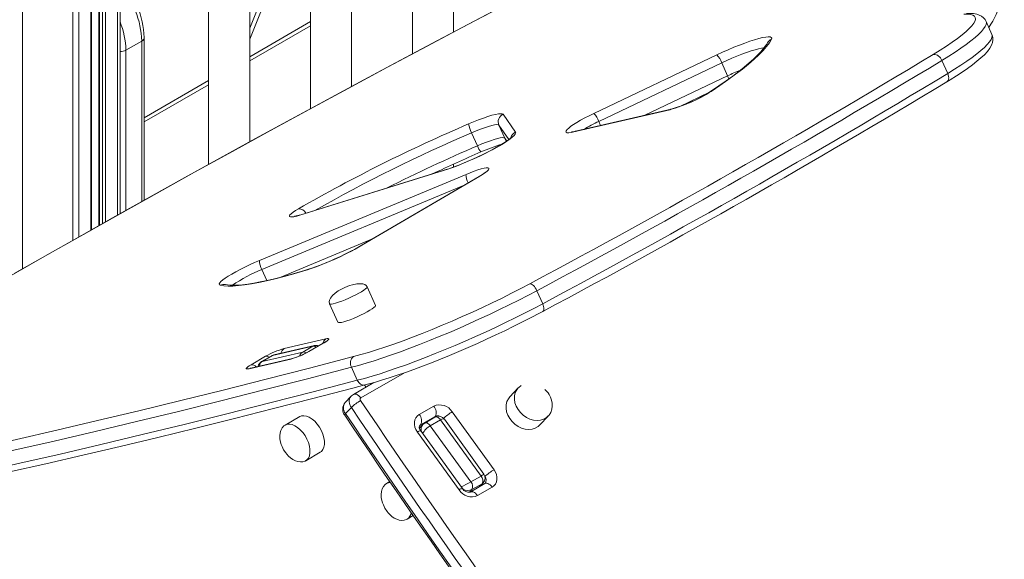
# Model space of a CAD drawing. Units: millimetres. Extents: x 1027 to 23877, y -249 to 9729.
# Drawn here: x 2493 to 2971, y 3001 to 3263 of the extents above; entities that cross this region are included whole.
import ezdxf

# ---------------------------------------------------------------- set-up
doc = ezdxf.new("R2010")
doc.units = ezdxf.units.MM

msp = doc.modelspace()

# ---------------------------------------------------------------- linework, layer by layer
at = {"color": 8, "linetype": 'Continuous', "lineweight": 15}
for p, q in [((2494.2, 4252.75), (2494.2, 3141.67)), ((2518.65, 4252.75), (2518.65, 3155.56)), ((2521.48, 3765.01), (2521.48, 3157.17)), ((2527.38, 3762.01), (2527.38, 3160.49)), ((2531.53, 3759.61), (2531.53, 3162.83)), ((2533.03, 3758.74), (2533.03, 3163.67)), ((2534.45, 3757.93), (2534.45, 3164.47)), ((2540.35, 3754.52), (2540.35, 3167.79)), ((2604.55, 3242.62), (2634.05, 3259.65)), ((2552.13, 3252.29), (2552.13, 3174.37)), ((2544.35, 3170.02), (2544.35, 3247.8)), ((2796.5, 3216.23), (2836.69, 3235.37)), ((2553.3, 3213.03), (2584.55, 3231.07)), ((2730.49, 3204.49), (2725.59, 3211.43)), ((2774.13, 3213.26), (2775.02, 3211.27)), ((2728.43, 3205.1), (2729.41, 3203.71)), ((2728.8, 3204.45), (2728.43, 3205.1)), ((2699.08, 3189.57), (2698.64, 3189.36)), ((2715.99, 3186.53), (2716.39, 3186.69)), ((2708.45, 3182.11), (2610.44, 3141.28)), ((2629.33, 3167.93), (2628.9, 3167.72)), ((2619.67, 3137.62), (2664.14, 3156.15)), ((2659.07, 3153.11), (2658.67, 3152.94)), ((2610.44, 3141.28), (2612.82, 3135.98)), ((2630.76, 3140.62), (2631.24, 3140.84)), ((2640.27, 3105.59), (2640.65, 3105.74)), ((2633.2, 3101.51), (2633.58, 3101.65)), ((2610.31, 3096.6), (2610.6, 3096.71)), ((2615.55, 3099.56), (2615.26, 3099.45)), ((2679.75, 3091.23), (2658.5, 3078.96)), ((2661.06, 3084.25), (2660.36, 3085.22)), ((2694, 3069.34), (2694.63, 3070.02)), ((2686.97, 3065.3), (2687.56, 3065.94)), ((2712.49, 3034.48), (2711.27, 3033.17)), ((2716.02, 3035.82), (2717.44, 3037.33))]:
    msp.add_line(p, q, dxfattribs=at)
at = {"color": 7, "linetype": 'Continuous', "lineweight": 15}
for p, q in [((2527.67, 3160.66), (2527.67, 3761.84)), ((2531.24, 3759.78), (2531.24, 3162.66)), ((2541.52, 3753.85), (2541.52, 3168.44)), ((2584.55, 3729), (2584.55, 3192.36)), ((2604.55, 3203.35), (2604.55, 3717.46)), ((2634.05, 3700.43), (2634.05, 3219.42)), ((2654.05, 3230.22), (2654.05, 3688.88)), ((2683.55, 3671.86), (2683.55, 3246.02)), ((2703.55, 3256.64), (2703.55, 3660.31)), ((2634.05, 3261.68), (2604.55, 3244.65)), ((2965.11, 3255.51), (2962.27, 3261.83)), ((2553.3, 3175.03), (2553.3, 3253.93)), ((2552.13, 3252.29), (2544.35, 3247.8)), ((2771.71, 3217.13), (2831.43, 3245.56)), ((2833.85, 3241.69), (2774.13, 3213.26)), ((2833.85, 3241.69), (2836.69, 3235.37)), ((2940.79, 3242.82), (2943.63, 3236.5)), ((2584.55, 3233.1), (2553.3, 3215.06)), ((2813.23, 3220.4), (2827.92, 3227.4)), ((2727.61, 3216.69), (2733.71, 3208.04)), ((2808.58, 3218.91), (2762.05, 3208.15)), ((2809.3, 3219.2), (2762.77, 3208.43)), ((2725.59, 3211.43), (2728.43, 3205.1)), ((2712.34, 3207.73), (2715.17, 3201.41)), ((2728.8, 3204.45), (2729.36, 3203.67)), ((2703.55, 3191.09), (2703.55, 3192.5)), ((2609.28, 3145.71), (2709.62, 3187.51)), ((2698.64, 3189.36), (2628.9, 3167.72)), ((2699.08, 3189.57), (2629.33, 3167.93)), ((2715.99, 3186.53), (2658.67, 3152.94)), ((2716.39, 3186.69), (2659.07, 3153.11)), ((2665.63, 3123.9), (2661.57, 3132.93)), ((2744.02, 3131.05), (2746.86, 3124.73)), ((2643.33, 3124.74), (2647.39, 3115.71)), ((2621.27, 3102.97), (2641.54, 3107.66)), ((2640.27, 3105.59), (2633.2, 3101.51)), ((2640.65, 3105.74), (2633.58, 3101.65)), ((2610.6, 3096.71), (2630.29, 3101.26)), ((2635.24, 3104.12), (2615.55, 3099.56)), ((2635.95, 3104.4), (2616.29, 3099.85)), ((2630.29, 3101.26), (2635.24, 3104.12)), ((2624.57, 3097.86), (2604.3, 3093.17)), ((2625.29, 3098.14), (2605.02, 3093.46)), ((2605.19, 3095.09), (2612.26, 3099.17)), ((2615.26, 3099.45), (2610.32, 3096.6)), ((2610.6, 3096.71), (2615.55, 3099.56)), ((2653.96, 3093.85), (2656.8, 3087.53)), ((2664.85, 3086.44), (2654.88, 3080.69)), ((2734.93, 3083.82), (2730.87, 3079.47)), ((2653.81, 3079.83), (2650.97, 3076.79)), ((2653.93, 3074.38), (2651.09, 3071.33)), ((2686.87, 3070.89), (2693.94, 3074.97)), ((2702.94, 3072.21), (2723.22, 3044.11)), ((2628.84, 3069.89), (2621.77, 3065.81)), ((2694.63, 3070.02), (2687.56, 3065.94)), ((2694.51, 3069.63), (2689.56, 3066.78)), ((2692.27, 3065.48), (2697.22, 3068.34)), ((2716.92, 3041.05), (2697.22, 3068.34)), ((2718.3, 3041.98), (2699.09, 3068.61)), ((2745.49, 3065.83), (2749.55, 3070.18)), ((2706.25, 3034.32), (2685.97, 3062.41)), ((2688.7, 3066.09), (2687, 3064.27)), ((2707.87, 3034.92), (2687.59, 3063.01)), ((2692.27, 3065.48), (2711.97, 3038.19)), ((2631.77, 3048.49), (2638.84, 3052.57)), ((2672.63, 3038.33), (2671, 3037.39)), ((2711.97, 3038.19), (2716.92, 3041.05)), ((2716.37, 3036.02), (2718.03, 3037.8)), ((2718.7, 3037.36), (2711.63, 3033.28)), ((2712.49, 3034.48), (2717.44, 3037.33)), ((2722.32, 3035.64), (2715.25, 3031.56)), ((2681, 3020.07), (2684.02, 3021.81))]:
    msp.add_line(p, q, dxfattribs=at)
at = {"color": 7, "linetype": 'Continuous', "lineweight": 15, "flags": 128}
for points in [[(2912.13, 3363.62), (2891.35, 3353.25), (2870.69, 3342.88), (2850.16, 3332.5), (2829.74, 3322.13), (2809.46, 3311.76), (2789.3, 3301.4), (2769.29, 3291.05), (2749.42, 3280.71), (2729.7, 3270.38), (2710.13, 3260.07), (2690.71, 3249.78), (2671.46, 3239.51), (2652.37, 3229.26), (2633.45, 3219.04), (2614.71, 3208.85), (2596.14, 3198.68), (2577.75, 3188.55), (2559.56, 3178.46), (2541.55, 3168.4), (2523.74, 3158.38), (2506.12, 3148.4), (2488.71, 3138.47)], [(2732.1, 3271.7), (2713.85, 3262.1), (2695.74, 3252.51), (2677.77, 3242.94), (2659.93, 3233.39), (2642.25, 3223.86), (2624.71, 3214.35), (2607.32, 3204.87), (2590.09, 3195.42), (2573.02, 3185.99), (2556.11, 3176.6), (2539.36, 3167.24), (2522.79, 3157.91), (2506.38, 3148.61), (2490.15, 3139.36)], [(2936.6, 3245.75), (2939.95, 3247.82), (2943.04, 3249.82), (2945.86, 3251.74), (2948.39, 3253.56), (2950.62, 3255.27), (2952.53, 3256.88), (2954.12, 3258.36), (2955.39, 3259.72), (2956.31, 3260.94), (2956.9, 3262.02), (2957.14, 3262.95), (2957.03, 3263.74), (2956.58, 3264.37), (2955.79, 3264.84), (2954.66, 3265.15), (2953.2, 3265.3), (2951.41, 3265.29)], [(2962.24, 3261.83), (2961.81, 3262.66), (2960.99, 3263.62), (2960.04, 3264.36), (2958.97, 3264.91), (2957.74, 3265.32), (2956.24, 3265.59), (2954.3, 3265.71), (2952.84, 3265.68)], [(2857.99, 3253.14), (2856.99, 3251.48), (2855.64, 3249.67), (2853.95, 3247.73), (2851.93, 3245.65), (2849.56, 3243.45), (2846.87, 3241.12), (2843.86, 3238.67), (2840.53, 3236.11), (2836.89, 3233.44), (2832.95, 3230.68), (2828.73, 3227.82)], [(2831.43, 3245.56), (2834.18, 3246.83), (2836.96, 3248.07), (2839.73, 3249.23), (2842.44, 3250.32), (2845.05, 3251.3), (2847.52, 3252.16), (2849.8, 3252.89), (2851.87, 3253.49), (2853.69, 3253.92), (2855.22, 3254.2), (2856.45, 3254.32), (2857.35, 3254.27), (2857.91, 3254.05), (2858.13, 3253.67), (2857.99, 3253.14)], [(2943.13, 3232.4), (2944.81, 3233.42), (2947.85, 3235.34), (2950.68, 3237.2), (2953.29, 3239), (2955.68, 3240.74), (2957.83, 3242.42), (2959.75, 3244.04), (2961.44, 3245.62), (2962.9, 3247.2), (2964.14, 3248.85), (2964.92, 3250.25), (2965.37, 3251.49), (2965.59, 3252.71), (2965.56, 3253.94), (2965.26, 3255.15), (2965.08, 3255.51)], [(2856.06, 3251.37), (2855.74, 3250.81), (2855.02, 3249.71), (2854.03, 3248.43), (2852.77, 3246.97), (2851.21, 3245.35), (2849.37, 3243.59), (2847.24, 3241.69), (2844.83, 3239.66), (2842.14, 3237.52), (2839.18, 3235.27), (2835.95, 3232.92), (2832.48, 3230.48), (2828.94, 3228.08), (2828.13, 3227.53)], [(2710.82, 3212.01), (2713.32, 3213.06), (2715.76, 3214.03), (2718.09, 3214.88), (2720.25, 3215.61), (2722.21, 3216.2), (2723.91, 3216.63), (2725.33, 3216.9), (2726.44, 3217), (2727.2, 3216.93), (2727.61, 3216.69)], [(2762.05, 3208.15), (2760.68, 3207.87), (2759.58, 3207.75), (2758.78, 3207.77), (2758.29, 3207.95), (2758.11, 3208.27), (2758.26, 3208.73), (2758.72, 3209.33), (2759.49, 3210.04), (2760.56, 3210.87), (2761.9, 3211.78), (2763.49, 3212.78), (2765.3, 3213.83), (2767.3, 3214.92), (2769.45, 3216.02), (2771.71, 3217.13)], [(2725.59, 3211.43), (2725.21, 3211.63), (2724.49, 3211.67), (2723.45, 3211.54), (2722.1, 3211.25), (2720.49, 3210.8), (2718.66, 3210.2), (2716.66, 3209.48), (2714.53, 3208.65), (2712.34, 3207.73)], [(2733.71, 3208.04), (2733.79, 3207.62), (2733.55, 3207.07), (2732.99, 3206.38), (2732.11, 3205.57), (2730.94, 3204.65), (2729.49, 3203.63), (2727.77, 3202.54), (2725.83, 3201.37), (2723.67, 3200.16), (2721.34, 3198.92), (2718.87, 3197.67), (2716.3, 3196.42), (2713.67, 3195.2), (2711, 3194.03), (2708.35, 3192.91), (2705.75, 3191.87), (2703.24, 3190.92), (2700.86, 3190.08), (2698.64, 3189.36)], [(2731.84, 3205.67), (2731.84, 3205.67), (2731.76, 3205.58), (2731.49, 3205.31), (2730.98, 3204.86), (2730.19, 3204.25), (2729.11, 3203.49), (2727.75, 3202.61), (2726.14, 3201.63), (2724.31, 3200.58), (2722.29, 3199.47), (2720.11, 3198.34), (2717.81, 3197.19), (2715.42, 3196.05), (2712.98, 3194.94), (2710.52, 3193.86), (2708.08, 3192.85), (2705.7, 3191.9), (2703.42, 3191.04), (2701.26, 3190.28), (2699.38, 3189.66), (2699.08, 3189.57)], [(2715.17, 3201.41), (2717.37, 3202.33), (2719.5, 3203.16), (2721.5, 3203.88), (2723.33, 3204.48), (2724.94, 3204.92), (2726.29, 3205.22), (2727.33, 3205.35), (2728.05, 3205.31), (2728.43, 3205.1)], [(2709.62, 3187.51), (2711.67, 3188.33), (2713.62, 3189.06), (2715.42, 3189.67), (2717.03, 3190.14), (2718.38, 3190.46), (2719.46, 3190.63), (2720.23, 3190.64), (2720.68, 3190.49), (2720.78, 3190.17), (2720.53, 3189.71), (2719.95, 3189.12), (2719.05, 3188.4), (2717.85, 3187.58), (2716.39, 3186.69)], [(2628.9, 3167.72), (2627.35, 3167.28), (2626.05, 3166.98), (2625.02, 3166.84), (2624.3, 3166.85), (2623.9, 3167.02), (2623.83, 3167.34), (2624.09, 3167.8), (2624.68, 3168.4), (2625.59, 3169.11), (2626.78, 3169.92), (2628.22, 3170.8)], [(2590.22, 3133.72), (2589.8, 3133.94), (2589.72, 3134.31), (2589.96, 3134.82), (2590.54, 3135.47), (2591.43, 3136.24), (2592.62, 3137.12), (2594.09, 3138.09), (2595.82, 3139.13), (2597.75, 3140.22), (2599.87, 3141.34), (2602.13, 3142.48), (2604.48, 3143.6), (2606.88, 3144.68), (2609.28, 3145.71)], [(2630.76, 3140.62), (2625.9, 3139.21), (2621.28, 3137.94), (2616.89, 3136.81), (2612.77, 3135.84), (2608.91, 3135.02), (2605.33, 3134.36), (2602.04, 3133.85), (2599.05, 3133.5), (2596.36, 3133.32), (2593.99, 3133.29), (2591.95, 3133.43), (2590.22, 3133.72)], [(2631.23, 3140.84), (2628.89, 3140.15), (2624.59, 3138.93), (2620.5, 3137.83), (2616.64, 3136.86), (2613, 3136.02), (2609.61, 3135.3), (2606.47, 3134.72), (2603.6, 3134.27), (2601, 3133.94), (2598.71, 3133.75), (2596.72, 3133.67), (2595.05, 3133.7), (2593.73, 3133.82), (2592.78, 3134)], [(2661.56, 3132.94), (2661.17, 3133.5), (2660.46, 3133.98), (2659.47, 3134.3), (2658.17, 3134.44), (2656.51, 3134.36), (2654.41, 3133.96), (2652.97, 3133.54), (2650.73, 3132.67)], [(2654.99, 3099.05), (2658.47, 3099.99), (2662.18, 3101.07), (2666.12, 3102.29), (2670.25, 3103.65), (2674.56, 3105.14), (2679.02, 3106.75), (2683.62, 3108.47), (2688.33, 3110.3), (2693.13, 3112.22), (2697.99, 3114.23), (2702.89, 3116.31), (2707.8, 3118.46), (2712.71, 3120.66), (2717.58, 3122.91), (2722.39, 3125.19), (2727.12, 3127.49), (2731.74, 3129.8), (2736.23, 3132.11), (2740.57, 3134.4)], [(2740.57, 3134.4), (2740.96, 3134.38), (2741.4, 3134.23), (2741.86, 3133.94), (2742.34, 3133.53), (2742.81, 3133.02), (2743.26, 3132.42), (2743.67, 3131.75), (2744.02, 3131.05)], [(2650.73, 3132.67), (2648.5, 3131.52), (2647.52, 3130.91), (2646.04, 3129.82), (2644.77, 3128.64), (2643.84, 3127.45), (2643.35, 3126.49), (2643.17, 3125.56), (2643.31, 3124.79), (2643.36, 3124.71)], [(2744.02, 3131.05), (2739.69, 3128.76), (2735.21, 3126.45), (2730.6, 3124.15), (2725.9, 3121.84), (2721.1, 3119.56), (2716.25, 3117.3), (2711.35, 3115.08), (2706.44, 3112.91), (2701.53, 3110.8), (2696.65, 3108.76), (2691.82, 3106.79), (2687.06, 3104.91), (2682.39, 3103.12), (2677.83, 3101.43), (2673.4, 3099.86), (2669.13, 3098.4), (2665.04, 3097.06), (2661.13, 3095.85), (2657.43, 3094.78), (2653.96, 3093.85)], [(2647.39, 3115.71), (2647.39, 3115.7), (2647.67, 3115.53), (2648.27, 3115.52), (2649.17, 3115.66), (2650.33, 3115.95), (2651.72, 3116.38), (2653.28, 3116.94), (2654.96, 3117.6), (2656.69, 3118.33), (2658.42, 3119.12), (2660.07, 3119.94), (2661.6, 3120.75), (2662.95, 3121.52), (2664.06, 3122.24), (2664.9, 3122.86), (2665.43, 3123.38), (2665.64, 3123.77), (2665.63, 3123.9)], [(2656.8, 3087.53), (2660.27, 3088.46), (2663.97, 3089.53), (2667.88, 3090.74), (2671.97, 3092.08), (2676.24, 3093.54), (2680.67, 3095.11), (2685.22, 3096.8), (2689.89, 3098.59), (2694.66, 3100.47), (2699.49, 3102.44), (2704.37, 3104.48), (2709.28, 3106.59), (2714.19, 3108.76), (2719.09, 3110.98), (2723.94, 3113.24), (2728.73, 3115.52), (2733.44, 3117.82), (2738.05, 3120.13), (2742.53, 3122.44), (2746.86, 3124.73)], [(2660.46, 3085.25), (2661.72, 3085.58), (2665.08, 3086.51), (2668.62, 3087.56), (2672.32, 3088.72), (2676.18, 3089.99), (2680.17, 3091.37), (2684.28, 3092.85), (2688.5, 3094.42), (2692.82, 3096.08), (2697.2, 3097.82), (2701.65, 3099.63), (2706.14, 3101.51), (2710.64, 3103.45), (2715.16, 3105.43), (2719.65, 3107.47), (2724.12, 3109.53), (2728.53, 3111.63), (2732.88, 3113.74), (2737.14, 3115.86), (2741.3, 3117.98), (2745.35, 3120.1), (2746.92, 3120.94)], [(2641.54, 3106.42), (2641.55, 3106.42), (2641.46, 3106.35), (2641.17, 3106.15), (2640.64, 3105.81), (2640.27, 3105.59)], [(2641.54, 3107.66), (2642.24, 3107.78), (2642.72, 3107.8), (2642.96, 3107.7), (2642.96, 3107.48), (2642.71, 3107.17), (2642.23, 3106.76), (2641.53, 3106.28), (2640.65, 3105.74)], [(2616.27, 3099.84), (2615.38, 3099.52), (2615.26, 3099.45)], [(2327.89, 3025.52), (2344.89, 3028.58), (2362.18, 3031.8), (2379.77, 3035.18), (2397.64, 3038.72), (2415.79, 3042.42), (2434.23, 3046.28), (2452.95, 3050.29), (2471.94, 3054.47), (2491.21, 3058.8), (2510.76, 3063.29), (2530.57, 3067.93), (2550.65, 3072.73), (2571, 3077.69), (2591.61, 3082.8), (2612.48, 3088.07), (2633.61, 3093.48), (2654.99, 3099.05)], [(2604.3, 3093.17), (2603.6, 3093.04), (2603.12, 3093.03), (2602.88, 3093.13), (2602.88, 3093.34), (2603.13, 3093.66), (2603.61, 3094.07), (2604.31, 3094.55), (2605.19, 3095.09)], [(2653.96, 3093.85), (2632.55, 3088.27), (2611.4, 3082.85), (2590.5, 3077.58), (2569.86, 3072.46), (2549.49, 3067.5), (2529.38, 3062.69), (2509.54, 3058.04), (2489.97, 3053.55), (2470.68, 3049.21), (2451.66, 3045.03), (2432.92, 3041.01), (2414.45, 3037.14), (2396.28, 3033.44), (2378.38, 3029.9), (2360.78, 3026.51), (2343.47, 3023.29), (2326.44, 3020.23)], [(2605.02, 3093.46), (2604.81, 3093.41), (2604.77, 3093.41)], [(2329.28, 3013.91), (2346.3, 3016.97), (2363.62, 3020.19), (2381.22, 3023.58), (2399.12, 3027.12), (2417.29, 3030.82), (2435.75, 3034.69), (2454.5, 3038.71), (2473.52, 3042.89), (2492.81, 3047.23), (2512.38, 3051.72), (2532.22, 3056.37), (2552.33, 3061.18), (2572.7, 3066.14), (2593.34, 3071.26), (2614.24, 3076.53), (2635.39, 3081.95), (2656.8, 3087.53)], [(2333.05, 3011.65), (2339.41, 3012.78), (2354.97, 3015.61), (2370.77, 3018.58), (2386.8, 3021.67), (2403.07, 3024.9), (2419.58, 3028.26), (2436.31, 3031.75), (2453.28, 3035.37), (2470.48, 3039.13), (2487.9, 3043.01), (2505.55, 3047.02), (2523.42, 3051.16), (2541.52, 3055.43), (2559.83, 3059.83), (2578.36, 3064.35), (2597.11, 3069), (2616.07, 3073.78), (2635.24, 3078.69), (2654.62, 3083.72), (2660.47, 3085.25)], [(2654.88, 3080.69), (2653.97, 3080), (2653.81, 3079.8)], [(2736.45, 3085.03), (2735.21, 3084.11), (2734.93, 3083.82)], [(2749.57, 3070.25), (2749.96, 3070.66), (2750.76, 3071.95), (2751.29, 3073.46), (2751.51, 3074.92), (2751.46, 3076.44), (2751.16, 3077.95), (2750.65, 3079.39), (2750.02, 3080.59), (2749.46, 3081.43), (2748.74, 3082.33), (2747.96, 3083.13)], [(2730.87, 3079.47), (2730.18, 3078.59), (2729.49, 3077.2), (2729.11, 3075.65), (2729.06, 3073.98), (2729.34, 3072.27), (2729.95, 3070.58), (2730.84, 3068.96), (2732.01, 3067.47), (2733.39, 3066.17), (2734.95, 3065.1), (2736.63, 3064.31), (2738.36, 3063.82), (2740.09, 3063.65), (2741.75, 3063.8), (2743.28, 3064.27), (2744.62, 3065.05), (2745.49, 3065.83)], [(2650.71, 3070.64), (2650.71, 3070.85), (2651.09, 3071.33)], [(2628.84, 3069.89), (2629.74, 3070.25), (2630.9, 3070.35), (2632.17, 3070.13), (2633.5, 3069.58), (2634.85, 3068.73), (2636.15, 3067.61), (2637.38, 3066.26), (2638.47, 3064.73), (2639.4, 3063.07), (2640.12, 3061.34), (2640.62, 3059.62), (2640.88, 3057.94), (2640.88, 3056.39), (2640.62, 3055.01), (2640.12, 3053.86), (2639.4, 3052.98), (2638.84, 3052.57)], [(2685.97, 3062.41), (2685.28, 3063.56), (2684.8, 3064.78), (2684.55, 3066.02), (2684.56, 3067.22), (2684.8, 3068.35), (2685.28, 3069.37), (2685.98, 3070.22), (2686.87, 3070.89)], [(2689.56, 3066.78), (2688.72, 3066.11), (2688.63, 3066)], [(2621.75, 3065.76), (2621.1, 3065.34), (2620.28, 3064.42), (2619.65, 3063.22), (2619.3, 3061.95), (2619.16, 3060.54), (2619.23, 3059.04), (2619.51, 3057.56), (2619.84, 3056.43), (2620.23, 3055.41), (2621.02, 3053.83)], [(2621.02, 3053.83), (2622.09, 3052.24), (2622.57, 3051.63), (2623.44, 3050.7), (2624.42, 3049.85), (2625.52, 3049.08), (2626.7, 3048.47), (2627.93, 3048.06), (2629.16, 3047.88), (2630.35, 3047.97), (2631.46, 3048.32), (2631.83, 3048.57)], [(2723.22, 3044.11), (2723.91, 3042.96), (2724.39, 3041.75), (2724.63, 3040.51), (2724.63, 3039.3), (2724.39, 3038.17), (2723.91, 3037.16), (2723.21, 3036.3), (2722.32, 3035.64)], [(2718.83, 3037.48), (2718.79, 3037.42), (2718.7, 3037.36)], [(2670.97, 3037.34), (2670.33, 3036.92), (2669.5, 3036), (2668.88, 3034.8), (2668.52, 3033.53), (2668.38, 3032.12), (2668.46, 3030.62), (2668.73, 3029.14), (2669.07, 3028.01), (2669.46, 3026.99), (2670.25, 3025.41)], [(2711.68, 3033.31), (2711.67, 3033.31), (2711.63, 3033.28)], [(2670.25, 3025.41), (2671.31, 3023.82), (2671.8, 3023.22), (2672.67, 3022.29), (2673.64, 3021.43), (2674.75, 3020.66), (2675.93, 3020.05), (2677.16, 3019.64), (2678.39, 3019.46), (2679.58, 3019.55), (2680.68, 3019.91), (2681.06, 3020.15)]]:
    msp.add_lwpolyline(points, dxfattribs=at)
at = {"color": 8, "linetype": 'Continuous', "lineweight": 15, "flags": 128}
for points in [[(2962.27, 3261.83), (2962.42, 3261.23), (2962.3, 3260.35), (2961.86, 3259.34), (2961.1, 3258.19), (2960.02, 3256.91), (2958.63, 3255.51), (2956.93, 3253.99), (2954.93, 3252.36), (2952.64, 3250.63), (2950.07, 3248.8), (2947.23, 3246.88), (2944.13, 3244.89), (2940.79, 3242.82)], [(2943.63, 3236.5), (2946.97, 3238.57), (2950.07, 3240.56), (2952.91, 3242.48), (2955.48, 3244.31), (2957.77, 3246.04), (2959.77, 3247.67), (2961.47, 3249.19), (2962.86, 3250.59), (2963.94, 3251.87), (2964.7, 3253.02), (2965.14, 3254.03), (2965.26, 3254.91), (2965.11, 3255.51)], [(2854.47, 3248.98), (2854.43, 3248.97), (2853.24, 3248.82), (2851.77, 3248.52), (2850.04, 3248.06), (2848.09, 3247.47), (2845.95, 3246.74), (2843.65, 3245.9), (2841.25, 3244.95), (2838.79, 3243.92), (2836.3, 3242.83), (2833.85, 3241.69)], [(2943.63, 3236.5), (2943.9, 3235.79), (2944.06, 3235.07), (2944.1, 3234.38), (2944.03, 3233.75), (2943.84, 3233.19), (2943.54, 3232.74), (2943.15, 3232.41), (2943.13, 3232.4)], [(2828.13, 3227.54), (2828.19, 3227.57), (2828.73, 3227.82)], [(2809.3, 3219.19), (2809.16, 3219.16), (2808.58, 3218.91)], [(2762.05, 3208.15), (2762.63, 3208.4), (2762.77, 3208.43)], [(2643.33, 3124.74), (2643.33, 3124.73), (2643.61, 3124.56), (2644.21, 3124.55), (2645.11, 3124.69), (2646.28, 3124.98), (2647.66, 3125.41), (2649.22, 3125.97), (2650.9, 3126.63), (2652.63, 3127.36), (2654.36, 3128.15), (2656.02, 3128.97), (2657.55, 3129.78), (2658.89, 3130.55), (2660, 3131.27), (2660.84, 3131.89), (2661.38, 3132.41), (2661.59, 3132.8), (2661.57, 3132.93)], [(2746.86, 3124.73), (2747.14, 3124.02), (2747.34, 3123.33), (2747.46, 3122.68), (2747.47, 3122.1), (2747.4, 3121.61), (2747.23, 3121.23), (2746.98, 3120.98), (2746.92, 3120.94)], [(2625.28, 3098.14), (2625.15, 3098.11), (2624.57, 3097.86)], [(2605.02, 3093.46), (2604.88, 3093.42), (2604.3, 3093.17)], [(2656.8, 3087.53), (2657.49, 3086.42), (2658.4, 3085.62), (2659.42, 3085.21), (2660.46, 3085.25), (2660.46, 3085.25)], [(2654.88, 3080.69), (2654.93, 3080.71), (2655.36, 3080.86), (2655.86, 3080.86), (2656.39, 3080.72), (2656.94, 3080.45), (2657.49, 3080.06), (2658.02, 3079.56), (2658.5, 3078.96)], [(2734.93, 3083.82), (2734.23, 3082.94), (2733.54, 3081.55), (2733.17, 3079.99), (2733.12, 3078.33), (2733.4, 3076.62), (2734, 3074.93), (2734.9, 3073.31), (2736.06, 3071.82), (2737.45, 3070.52), (2739.01, 3069.45), (2740.69, 3068.66), (2742.42, 3068.17), (2744.15, 3068), (2745.8, 3068.15), (2747.33, 3068.62), (2748.68, 3069.4), (2749.59, 3070.22)], [(2621.74, 3065.79), (2622.67, 3066.17), (2623.83, 3066.27), (2625.1, 3066.05), (2626.43, 3065.5), (2627.78, 3064.65), (2629.08, 3063.53), (2630.3, 3062.18), (2631.4, 3060.65), (2632.33, 3058.99), (2633.05, 3057.26), (2633.55, 3055.53), (2633.81, 3053.86), (2633.81, 3052.31), (2633.55, 3050.93), (2633.05, 3049.78), (2632.33, 3048.89), (2631.83, 3048.53)], [(2689.55, 3066.77), (2689.59, 3066.79), (2689.92, 3066.9), (2690.29, 3066.9), (2690.69, 3066.8), (2691.1, 3066.6), (2691.52, 3066.3), (2691.91, 3065.93), (2692.27, 3065.48)], [(2697.22, 3068.34), (2696.86, 3068.78), (2696.47, 3069.16), (2696.05, 3069.46), (2695.64, 3069.66), (2695.24, 3069.76), (2694.87, 3069.76), (2694.54, 3069.65), (2694.51, 3069.63)], [(2687.56, 3065.94), (2687.18, 3065.65), (2687.1, 3065.57)], [(2670.97, 3037.37), (2671.9, 3037.75), (2672.95, 3037.86)], [(2722.32, 3035.64), (2721.84, 3036.23), (2721.31, 3036.73), (2720.76, 3037.13), (2720.21, 3037.4), (2719.67, 3037.53), (2719.18, 3037.53), (2718.74, 3037.39), (2718.7, 3037.36)], [(2715.25, 3031.56), (2714.77, 3032.15), (2714.24, 3032.65), (2713.69, 3033.05), (2713.14, 3033.32), (2712.6, 3033.45), (2712.11, 3033.45), (2711.68, 3033.31)], [(2716.53, 3036.19), (2716.53, 3036.15), (2716.54, 3036.12)]]:
    msp.add_lwpolyline(points, dxfattribs=at)
at = {"color": 7, "linetype": 'Continuous', "lineweight": 15}
for centre, radius, start, end in [((3124.71, 3051.95), 559.67, 151.2455, 158.3406), ((2508.94, 3251.95), 44.4, 2.5495, 42.797), ((716.26, 6926.37), 4298.48, 298.09517, 301.10051), ((2823.81, 3238.11), 10.66, 19.6109, 44.3312), ((2936.78, 3241.53), 4.22, 17.8126, 92.4686), ((712.02, 6937.44), 4314.82, 298.09517, 301.10051), ((714.85, 6931.12), 4314.82, 298.09517, 301.10051), ((723.12, 6912.22), 4297.62, 298.09357, 301.10234), ((2788.36, 3291.9), 75.74, 285.4879, 302.209), ((2789.87, 3288.52), 72, 285.6619, 302.1081), ((2729.25, 3213.04), 4, 114.1715, 203.8686), ((2764.09, 3209.68), 10.66, 19.6109, 44.3312), ((3023.45, 2481.96), 794.17, 113.18254, 119.84547), ((2727.75, 3215.6), 17.31, 191.9817, 207.0497), ((2760.31, 3217.66), 9.55, 273.5327, 284.9243), ((2753.87, 3114.95), 91.29, 107.0323, 113.9106), ((3062.07, 2400.48), 869.39, 113.39431, 115.10387), ((2707.82, 3201.79), 17.31, 298.1651, 310.3721), ((2624.49, 3181.58), 14.48, 277.1919, 289.5545), ((2586.94, 3278.4), 144.58, 287.6443, 299.9311), ((2588.45, 3275.02), 140.83, 287.6845, 299.9084), ((2618.14, 3145.66), 8.86, 179.6484, 209.6211), ((2636.73, 3101.74), 2.75, 64.6092, 108.1303), ((2631.94, 3065.07), 39.38, 105.7271, 119.9824), ((2613.9, 3135.76), 39.38, 285.7271, 299.9824), ((2616.04, 3130.88), 34.02, 285.7861, 300.2929), ((2611.96, 3093.68), 3.35, 119.4229, 169.2953), ((2657.41, 3095.87), 3.99, 127.1785, 210.4095), ((2654.47, 3073.51), 4.77, 137.243, 220.2904), ((2669.79, 3057.73), 22.99, 119.6822, 133.6299), ((2658.99, 3078.3), 0.825, 126.0211, 225.0999), ((6221.59, 5474.18), 4294.1, 213.92331, 220.25464), ((6218.25, 5470.61), 4298.97, 213.92482, 220.25463), ((6220.21, 5472.99), 4297.87, 213.924, 220.25545), ((2696.84, 3068.37), 7.21, 32.2003, 113.6976), ((2690.77, 3072), 4.34, 332.8308, 43.145), ((6215.78, 5468.32), 4296.38, 213.92271, 220.25529), ((2683.7, 3067.92), 4.34, 332.8308, 43.145), ((2696.23, 3066.68), 3.42, 33.8205, 120.3277), ((2689.14, 3064.63), 2.24, 155.1756, 226.2488), ((2734.46, 3024.65), 22.48, 120.0124, 134.2807), ((2709.59, 3035.96), 3.26, 332.8308, 43.145), ((2714.54, 3038.82), 3.26, 332.8308, 43.145), ((2715.68, 3040.05), 3.24, 316.1583, 36.6684), ((2712.35, 3038.16), 7.21, 212.2003, 293.6976), ((2710.85, 3036.63), 3.44, 209.859, 283.0687)]:
    msp.add_arc(centre, radius, start, end, dxfattribs=at)
at = {"color": 8, "linetype": 'Continuous', "lineweight": 15}
for centre, radius, start, end in [((3150.8, 3036.8), 587.57, 151.57909, 158.38462), ((2929, 3282.97), 42.13, 325.1748, 4.2432), ((2506.08, 3250.15), 46.1, 2.6618, 39.7496), ((2504.88, 3246.96), 39.48, 1.2232, 21.8552), ((2551.39, 3254.06), 1.92, 292.7377, 355.9574), ((2859.46, 3249.6), 3.83, 112.5929, 152.4329), ((2541.64, 3252.9), 5.77, 268.8559, 298.0402), ((2896.77, 3109.13), 139.81, 112.6683, 115.4524), ((2817.97, 3226.87), 20.56, 19.8855, 24.4029), ((2805.38, 3146.44), 73.76, 115.0648, 121.4053), ((3020.87, 2488.29), 782.8, 113.21231, 119.4325), ((2735.37, 3204.37), 4.03, 114.3602, 165.8362), ((3064.47, 2394.7), 879.08, 113.41194, 116.5701), ((2723.07, 3203.88), 8.27, 197.4272, 221.4912), ((2718.11, 3187.43), 8.5, 179.4498, 208.3649), ((2628.4, 3167.1), 3.7, 25.2362, 92.6407), ((2634.79, 3078.51), 67.33, 111.198, 125.0214), ((2591.89, 3130.27), 3.83, 76.6015, 115.8152), ((2643.41, 3104.74), 3.46, 122.6046, 168.2574), ((2623.15, 3100.03), 3.48, 122.6931, 169.8661), ((2630.54, 3099.32), 1.96, 48.5446, 97.1813), ((2635.46, 3102.07), 2.06, 48.108, 96.0774), ((2605.42, 3092.06), 3.04, 41.5651, 94.2473), ((2612.6, 3096.73), 2.47, 54.639, 97.8458), ((2654.44, 3074.14), 4.37, 142.6185, 219.9512), ((2657.1, 3077.18), 4.23, 141.4153, 221.4096), ((2714.63, 3052.09), 23.27, 120.1541, 133.3412), ((2695.85, 3067.67), 2.64, 62.9707, 117.3078), ((2687.52, 3060.74), 2.27, 87.9984, 132.7175), ((2716.76, 3039.06), 2.62, 322.7629, 39.9104), ((2707.79, 3032.65), 2.27, 87.9984, 132.7175), ((2678.53, 3023.78), 4.46, 304.5096, 354.7339)]:
    msp.add_arc(centre, radius, start, end, dxfattribs=at)
at = {"color": 7, "linetype": 'Continuous', "lineweight": 15}
msp.add_ellipse((2617.75, 3096.09), major_axis=(-2.44, 3.32), ratio=0.790538, start_param=5.956096, end_param=6.196781, dxfattribs=at)
at = {"color": 8, "linetype": 'Continuous', "lineweight": 15}
for centre, major_axis, ratio, start_param, end_param in [((2631.34, 3097.52), (0.38, 4.08), 0.733605, 0.478885, 1.149354), ((2636.28, 3100.37), (0.38, 4.08), 0.733605, 0.255318, 0.478885), ((2612.8, 3093.23), (-2.44, 3.32), 0.790538, 6.196781, 7.010819), ((2696.18, 3065.8), (2.86, 2.87), 0.334974, 6.228614, 7.17665), ((2691.23, 3062.94), (-1.66, 3.77), 0.790545, 0.351473, 1.339318), ((2691.23, 3062.94), (2.86, 2.87), 0.334974, 0.893465, 2.328825), ((2709.77, 3037.25), (3.58, 1.87), 0.057958, 3.908183, 5.343543), ((2714.71, 3040.11), (3.58, 1.87), 0.057958, 5.343543, 6.29158), ((2714.71, 3040.11), (3.72, -1.71), 0.733558, 5.804142, 6.042392), ((2709.77, 3037.25), (3.72, -1.71), 0.733558, 4.582566, 5.804142)]:
    msp.add_ellipse(centre, major_axis=major_axis, ratio=ratio, start_param=start_param, end_param=end_param, dxfattribs=at)

doc.saveas('drawing.dxf')
